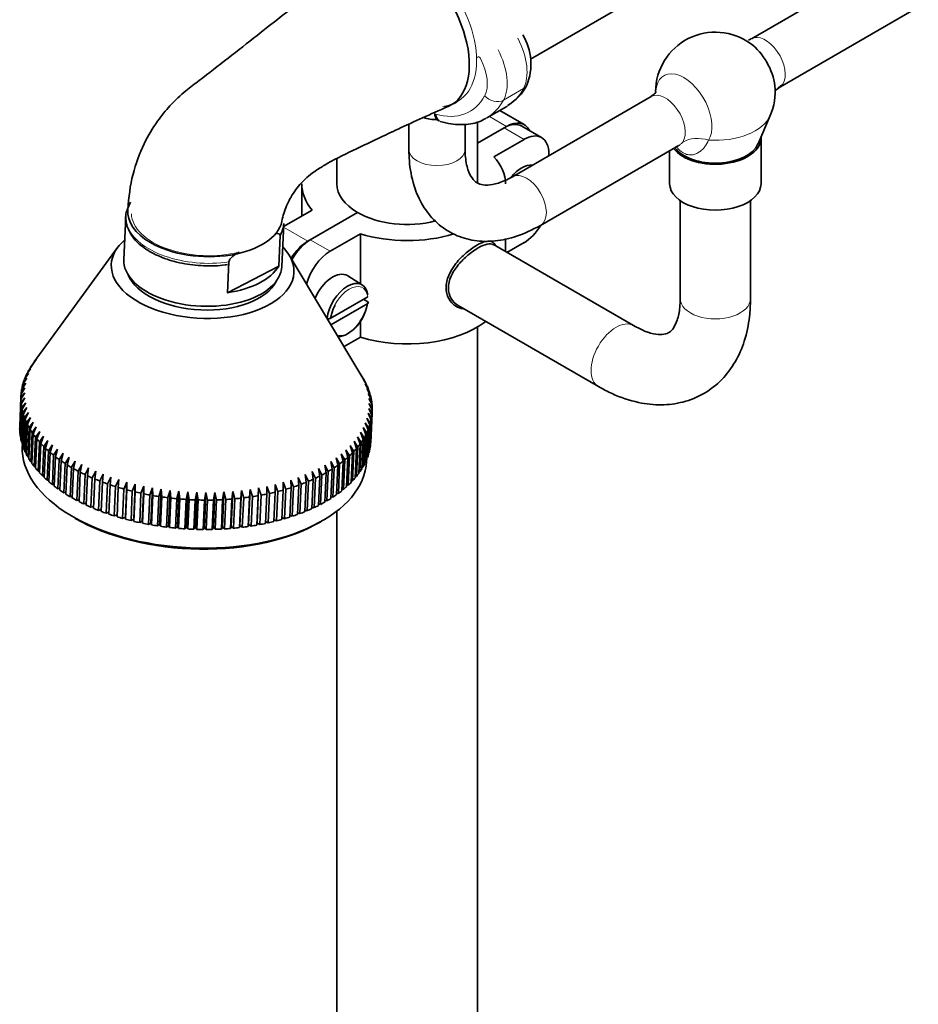
# Model space of a CAD drawing. Units: millimetres. Extents: x 0 to 2509, y 0 to 4306.
# Drawn here: x 1717 to 1844, y 934 to 1074 of the extents above; entities that cross this region are included whole.
import ezdxf

# ---------------------------------------------------------------- set-up
doc = ezdxf.new("R2010")
doc.units = ezdxf.units.MM
doc.layers.add('DV6_Défaut', color=7, linetype='Continuous')
doc.layers.add('Défaut', color=7, linetype='Continuous')

# ---------------------------------------------------------------- blocks, each defined once
blk = doc.blocks.new('SE5')
at = {"layer": 'DV6_Défaut', "color": 7, "linetype": 'Continuous', "lineweight": 35}
for p, q in [((1789.26, 1068.48), (1842.02, 1098.94)), ((1840.45, 1082.8), (1820.7, 1071.39)), ((1824.86, 1064.56), (1844.45, 1075.87)), ((1806.47, 1063.18), (1786.71, 1051.77)), ((1783.08, 1060.13), (1785.91, 1061.76)), ((1776.02, 1059.86), (1776.35, 1059.67)), ((1788.38, 1059.17), (1784.9, 1061.18)), ((1821.65, 1056.42), (1823.39, 1060.45)), ((1771.98, 1059.24), (1771.98, 1055.65)), ((1779.98, 1055.65), (1779.98, 1059.25)), ((1781.74, 1050.87), (1781.74, 1059.63)), ((1781.74, 1056.53), (1785.88, 1058.92)), ((1781.74, 1056.53), (1785.53, 1058.72)), ((1790.86, 1057.33), (1788.03, 1058.96)), ((1788.36, 1057.08), (1784.06, 1054.6)), ((1822.08, 1050.76), (1822.08, 1057.29)), ((1790.71, 1044.84), (1810.29, 1056.14)), ((1761.74, 1054.32), (1761.74, 1050.76)), ((1791.89, 1055.04), (1791.89, 1054.76)), ((1809.08, 1055.45), (1809.08, 1050.76)), ((1756.74, 1050.76), (1756.74, 1046.18)), ((1810.58, 1048.36), (1810.58, 1034.43)), ((1820.58, 1034.43), (1820.58, 1048.36)), ((1731.7, 1046.1), (1731.43, 1040)), ((1758.21, 1047.02), (1754.16, 1044.69)), ((1757.6, 1042.59), (1764.67, 1046.67)), ((1757.95, 1042.8), (1764.67, 1046.67)), ((1753.91, 1039), (1754.18, 1045.11)), ((1753.65, 1043.4), (1753.46, 1039.04)), ((1765.08, 1043.65), (1760.78, 1041.16)), ((1765.08, 1043.65), (1765.08, 1036.54)), ((1730.53, 1041.68), (1718.69, 1025.42)), ((1803.94, 1030.59), (1784, 1042.11)), ((1785.74, 1041.1), (1785.74, 1042.96)), ((1788.36, 1042.39), (1785.93, 1040.99)), ((1765.45, 1023.13), (1754.95, 1040.6)), ((1746.37, 1039.64), (1746.18, 1035.27)), ((1746.18, 1035.27), (1753.46, 1039.04)), ((1765.37, 1036.36), (1763.31, 1037.67)), ((1766.13, 1034.7), (1760.8, 1031.62)), ((1766.13, 1033.72), (1760.9, 1030.7)), ((1765.54, 1034.36), (1766.14, 1033.99)), ((1779, 1033.44), (1798.94, 1021.93)), ((1760.57, 1031.57), (1760.43, 1031.49)), ((1765.08, 1031.23), (1765.08, 1028.95)), ((1781.74, 744.95), (1781.74, 1030.4)), ((1765.08, 1028.95), (1762.76, 1027.61)), ((1717.95, 1024.32), (1718.53, 1025.14)), ((1718.53, 1025.14), (1718.09, 1024.54)), ((1718.38, 1024.98), (1718.96, 1025.78)), ((1718.96, 1025.78), (1718.53, 1025.2)), ((1718.53, 1025.2), (1718.53, 1025.2)), ((1717.3, 1022.96), (1717.87, 1023.8)), ((1717.87, 1023.8), (1717.39, 1023.19)), ((1717.59, 1023.64), (1718.17, 1024.47)), ((1717.71, 1023.87), (1717.7, 1023.8)), ((1718.17, 1024.47), (1717.71, 1023.87)), ((1718.09, 1024.54), (1718.09, 1024.51)), ((1765.1, 1023.71), (1765.61, 1022.86)), ((1765.47, 1023.09), (1765.1, 1023.71)), ((1716.91, 1021.55), (1717.47, 1022.43)), ((1717.47, 1022.43), (1716.96, 1021.79)), ((1717.07, 1022.26), (1717.63, 1023.12)), ((1717.14, 1022.49), (1717.13, 1022.35)), ((1717.63, 1023.12), (1717.14, 1022.49)), ((1717.39, 1023.19), (1717.39, 1023.08)), ((1765.46, 1023.03), (1765.97, 1022.16)), ((1765.85, 1022.4), (1765.46, 1023.03)), ((1765.47, 1023.09), (1765.47, 1023.09)), ((1765.76, 1022.33), (1766.26, 1021.46)), ((1766.17, 1021.69), (1765.76, 1022.33)), ((1765.85, 1022.36), (1765.85, 1022.4)), ((1717.34, 1021.03), (1716.8, 1020.37)), ((1716.8, 1020.13), (1717.34, 1021.03)), ((1716.82, 1020.84), (1717.37, 1021.73)), ((1716.85, 1021.08), (1716.84, 1020.86)), ((1717.37, 1021.73), (1716.85, 1021.08)), ((1716.96, 1021.79), (1716.95, 1021.61)), ((1766, 1021.64), (1766.49, 1020.74)), ((1766.42, 1020.98), (1766, 1021.64)), ((1766.17, 1021.62), (1766.17, 1021.69)), ((1766.17, 1020.94), (1766.65, 1020.03)), ((1766.6, 1020.27), (1766.17, 1020.94)), ((1766.42, 1020.88), (1766.42, 1020.98)), ((1716.81, 1020.59), (1716.62, 1016.4)), ((1716.8, 1020.37), (1716.62, 1016.18)), ((1716.62, 1015.94), (1716.8, 1020.13)), ((1716.83, 1019.65), (1716.64, 1015.47)), ((1716.66, 1015.23), (1716.85, 1019.41)), ((1717.37, 1020.33), (1716.83, 1019.65)), ((1716.85, 1019.41), (1717.37, 1020.33)), ((1717.47, 1019.63), (1716.92, 1018.93)), ((1716.96, 1018.69), (1717.47, 1019.63)), ((1766.27, 1020.24), (1766.74, 1019.31)), ((1766.72, 1019.55), (1766.27, 1020.24)), ((1766.3, 1019.53), (1766.77, 1018.6)), ((1766.77, 1018.84), (1766.3, 1019.53)), ((1766.6, 1020.13), (1766.6, 1020.27)), ((1766.71, 1019.37), (1766.72, 1019.55)), ((1716.92, 1018.93), (1716.73, 1014.75)), ((1716.78, 1014.51), (1716.96, 1018.69)), ((1717.08, 1018.22), (1716.89, 1014.03)), ((1716.96, 1013.8), (1717.15, 1017.98)), ((1717.64, 1018.93), (1717.08, 1018.22)), ((1717.15, 1017.98), (1717.64, 1018.93)), ((1717.87, 1018.23), (1717.31, 1017.51)), ((1717.4, 1017.27), (1717.87, 1018.23)), ((1766.17, 1018.14), (1766.61, 1017.17)), ((1766.65, 1017.41), (1766.17, 1018.14)), ((1766.27, 1018.83), (1766.72, 1017.88)), ((1766.74, 1018.12), (1766.27, 1018.83)), ((1766.72, 1017.88), (1766.54, 1013.7)), ((1766.56, 1013.94), (1766.74, 1018.12)), ((1766.57, 1014.19), (1766.76, 1018.38)), ((1766.76, 1018.62), (1766.77, 1018.84)), ((1717.31, 1017.51), (1717.12, 1013.32)), ((1717.21, 1013.09), (1717.4, 1017.27)), ((1717.6, 1016.8), (1717.42, 1012.62)), ((1717.53, 1012.38), (1717.71, 1016.57)), ((1718.17, 1017.54), (1717.6, 1016.8)), ((1717.71, 1016.57), (1718.17, 1017.54)), ((1718.54, 1016.86), (1717.96, 1016.1)), ((1718.1, 1015.87), (1718.54, 1016.86)), ((1765.77, 1016.76), (1766.18, 1015.78)), ((1766.27, 1016.01), (1765.77, 1016.76)), ((1766, 1017.45), (1766.43, 1016.47)), ((1766.49, 1016.7), (1766, 1017.45)), ((1766.43, 1016.47), (1766.24, 1012.29)), ((1766.31, 1012.52), (1766.49, 1016.7)), ((1766.61, 1017.17), (1766.42, 1012.99)), ((1766.47, 1013.23), (1766.65, 1017.41)), ((1716.62, 1016.18), (1716.63, 1016.18)), ((1716.64, 1015.47), (1716.67, 1015.46)), ((1717.96, 1016.1), (1717.78, 1011.92)), ((1717.91, 1011.69), (1718.1, 1015.87)), ((1718.39, 1015.41), (1718.2, 1011.23)), ((1718.36, 1011), (1718.55, 1015.18)), ((1718.97, 1016.18), (1718.39, 1015.41)), ((1718.55, 1015.18), (1718.97, 1016.18)), ((1719.46, 1015.52), (1718.88, 1014.73)), ((1719.06, 1014.51), (1719.46, 1015.52)), ((1765.11, 1015.43), (1765.48, 1014.42)), ((1765.62, 1014.64), (1765.11, 1015.43)), ((1765.47, 1016.09), (1765.86, 1015.09)), ((1765.98, 1015.32), (1765.47, 1016.09)), ((1765.86, 1015.09), (1765.68, 1010.91)), ((1765.79, 1011.13), (1765.98, 1015.32)), ((1766.18, 1015.78), (1765.99, 1011.59)), ((1766.08, 1011.82), (1766.27, 1016.01)), ((1716.73, 1014.75), (1716.79, 1014.74)), ((1716.89, 1014.03), (1716.97, 1014.02)), ((1717, 1013.66), (1716.99, 1013.45)), ((1718.88, 1014.73), (1718.69, 1010.55)), ((1718.87, 1010.33), (1719.06, 1014.51)), ((1719.43, 1014.07), (1719.25, 1009.88)), ((1720.01, 1014.87), (1719.43, 1014.07)), ((1719.45, 1009.66), (1719.63, 1013.85)), ((1719.63, 1013.85), (1720.01, 1014.87)), ((1720.62, 1014.24), (1720.05, 1013.42)), ((1720.27, 1013.2), (1720.62, 1014.24)), ((1764.19, 1014.15), (1764.52, 1013.12)), ((1764.7, 1013.33), (1764.19, 1014.15)), ((1764.68, 1014.78), (1765.03, 1013.76)), ((1765.19, 1013.98), (1764.68, 1014.78)), ((1765.03, 1013.76), (1764.85, 1009.58)), ((1765.01, 1009.79), (1765.19, 1013.98)), ((1765.48, 1014.42), (1765.3, 1010.23)), ((1765.43, 1010.46), (1765.62, 1014.64)), ((1766.55, 1013.93), (1766.56, 1013.94)), ((1717.12, 1013.32), (1717.22, 1013.31)), ((1717.42, 1012.62), (1717.54, 1012.6)), ((1720.05, 1013.42), (1719.86, 1009.23)), ((1720.08, 1009.02), (1720.27, 1013.2)), ((1720.72, 1012.78), (1720.54, 1008.6)), ((1721.3, 1013.62), (1720.72, 1012.78)), ((1720.78, 1008.39), (1720.96, 1012.58)), ((1720.96, 1012.58), (1721.3, 1013.62)), ((1722.02, 1013.02), (1721.45, 1012.17)), ((1721.71, 1011.97), (1722.02, 1013.02)), ((1722.8, 1012.44), (1722.24, 1011.57)), ((1722.52, 1011.38), (1722.8, 1012.44)), ((1762.36, 1012.36), (1762.63, 1011.3)), ((1762.86, 1011.49), (1762.36, 1012.36)), ((1763.03, 1012.94), (1763.32, 1011.88)), ((1763.54, 1012.08), (1763.03, 1012.94)), ((1763.64, 1013.53), (1763.95, 1012.49)), ((1764.15, 1012.7), (1763.64, 1013.53)), ((1763.95, 1012.49), (1763.77, 1008.31)), ((1763.96, 1008.51), (1764.15, 1012.7)), ((1764.52, 1013.12), (1764.34, 1008.93)), ((1764.52, 1009.15), (1764.7, 1013.33)), ((1766.25, 1012.51), (1766.31, 1012.52)), ((1766.43, 1013.22), (1766.47, 1013.23)), ((1717.78, 1011.92), (1717.92, 1011.91)), ((1718.2, 1011.23), (1718.37, 1011.22)), ((1721.45, 1012.17), (1721.27, 1007.98)), ((1721.53, 1007.78), (1721.71, 1011.97)), ((1722.24, 1011.57), (1722.06, 1007.39)), ((1722.33, 1007.19), (1722.52, 1011.38)), ((1723.08, 1011), (1722.9, 1006.81)), ((1723.64, 1011.88), (1723.08, 1011)), ((1723.38, 1010.81), (1723.64, 1011.88)), ((1724.52, 1011.34), (1723.98, 1010.45)), ((1724.29, 1010.27), (1724.52, 1011.34)), ((1760.86, 1011.27), (1761.07, 1010.2)), ((1761.35, 1010.37), (1760.86, 1011.27)), ((1761.64, 1011.8), (1761.88, 1010.74)), ((1762.13, 1010.92), (1761.64, 1011.8)), ((1761.95, 1006.74), (1762.13, 1010.92)), ((1762.63, 1011.3), (1762.44, 1007.12)), ((1762.68, 1007.31), (1762.86, 1011.49)), ((1763.32, 1011.88), (1763.13, 1007.7)), ((1763.35, 1007.9), (1763.54, 1012.08)), ((1765.69, 1011.13), (1765.79, 1011.13)), ((1765.95, 1011.29), (1765.95, 1011.5)), ((1766, 1011.82), (1766.08, 1011.82)), ((1718.69, 1010.55), (1718.88, 1010.54)), ((1719.25, 1009.88), (1719.46, 1009.88)), ((1723.19, 1006.63), (1723.38, 1010.81)), ((1723.98, 1010.45), (1723.79, 1006.26)), ((1724.1, 1006.08), (1724.29, 1010.27)), ((1724.92, 1009.92), (1724.73, 1005.74)), ((1725.45, 1010.83), (1724.92, 1009.92)), ((1725.06, 1005.57), (1725.24, 1009.75)), ((1725.24, 1009.75), (1725.45, 1010.83)), ((1726.42, 1010.35), (1725.91, 1009.42)), ((1726.25, 1009.26), (1726.42, 1010.35)), ((1727.44, 1009.89), (1726.94, 1008.95)), ((1727.29, 1008.8), (1727.44, 1009.89)), ((1728.5, 1009.46), (1728.01, 1008.51)), ((1728.38, 1008.36), (1728.5, 1009.46)), ((1758.21, 1009.83), (1758.35, 1008.74)), ((1758.68, 1008.89), (1758.21, 1009.83)), ((1759.14, 1010.28), (1759.31, 1009.2)), ((1759.62, 1009.36), (1759.14, 1010.28)), ((1760.03, 1010.76), (1760.21, 1009.68)), ((1760.51, 1009.85), (1760.03, 1010.76)), ((1760.21, 1009.68), (1760.03, 1005.5)), ((1760.32, 1005.67), (1760.51, 1009.85)), ((1761.07, 1010.2), (1760.89, 1006.01)), ((1761.16, 1006.19), (1761.35, 1010.37)), ((1761.88, 1010.74), (1761.69, 1006.55)), ((1764.86, 1009.8), (1765.01, 1009.79)), ((1765.31, 1010.45), (1765.43, 1010.46)), ((1719.86, 1009.23), (1720.09, 1009.24)), ((1720.54, 1008.6), (1720.79, 1008.61)), ((1725.91, 1009.42), (1725.72, 1005.24)), ((1726.06, 1005.08), (1726.25, 1009.26)), ((1726.94, 1008.95), (1726.75, 1004.77)), ((1727.11, 1004.61), (1727.29, 1008.8)), ((1728.01, 1008.51), (1727.82, 1004.32)), ((1728.19, 1004.18), (1728.38, 1008.36)), ((1729.12, 1008.09), (1728.93, 1003.91)), ((1729.59, 1009.06), (1729.12, 1008.09)), ((1729.5, 1007.96), (1729.59, 1009.06)), ((1730.72, 1008.69), (1730.26, 1007.71)), ((1730.65, 1007.59), (1730.72, 1008.69)), ((1731.88, 1008.35), (1731.44, 1007.36)), ((1731.88, 1008.35), (1731.66, 1003.37)), ((1731.84, 1007.25), (1731.88, 1008.35)), ((1733.06, 1008.05), (1732.64, 1007.04)), ((1733.06, 1008.05), (1732.84, 1003.06)), ((1733.05, 1006.95), (1733.06, 1008.05)), ((1754.08, 1008.31), (1754.1, 1007.21)), ((1754.48, 1007.32), (1754.08, 1008.31)), ((1755.17, 1008.64), (1755.22, 1007.54)), ((1755.59, 1007.66), (1755.17, 1008.64)), ((1756.22, 1009.01), (1756.31, 1007.91)), ((1756.66, 1008.04), (1756.22, 1009.01)), ((1757.35, 1008.31), (1757.16, 1004.12)), ((1757.24, 1009.4), (1757.35, 1008.31)), ((1757.69, 1008.45), (1757.24, 1009.4)), ((1757.5, 1004.26), (1757.69, 1008.45)), ((1758.35, 1008.74), (1758.17, 1004.55)), ((1758.49, 1004.7), (1758.68, 1008.89)), ((1759.31, 1009.2), (1759.12, 1005.01)), ((1759.43, 1005.17), (1759.62, 1009.36)), ((1763.78, 1008.53), (1763.96, 1008.51)), ((1764.35, 1009.15), (1764.52, 1009.15)), ((1721.27, 1007.98), (1721.54, 1008.01)), ((1722.06, 1007.39), (1722.34, 1007.42)), ((1722.9, 1006.81), (1723.2, 1006.86)), ((1729.31, 1003.78), (1729.5, 1007.96)), ((1730.26, 1007.71), (1730.08, 1003.53)), ((1730.47, 1003.41), (1730.65, 1007.59)), ((1731.44, 1007.36), (1731.25, 1003.18)), ((1731.65, 1003.07), (1731.84, 1007.25)), ((1732.64, 1007.04), (1732.46, 1002.86)), ((1732.87, 1002.76), (1733.05, 1006.95)), ((1733.87, 1006.76), (1733.69, 1002.58)), ((1734.27, 1007.78), (1733.87, 1006.76)), ((1734.27, 1007.78), (1734.05, 1002.79)), ((1734.1, 1002.49), (1734.29, 1006.68)), ((1734.29, 1006.68), (1734.27, 1007.78)), ((1735.5, 1007.54), (1735.12, 1006.51)), ((1735.5, 1007.54), (1735.28, 1002.55)), ((1735.55, 1006.44), (1735.5, 1007.54)), ((1736.75, 1007.34), (1736.39, 1006.3)), ((1736.75, 1007.34), (1736.52, 1002.35)), ((1736.82, 1006.24), (1736.75, 1007.34)), ((1738.01, 1007.17), (1737.68, 1006.13)), ((1738.01, 1007.17), (1737.79, 1002.18)), ((1738.11, 1006.08), (1738.01, 1007.17)), ((1739.28, 1007.04), (1738.97, 1005.99)), ((1739.28, 1007.04), (1739.06, 1002.05)), ((1739.41, 1005.95), (1739.28, 1007.04)), ((1740.55, 1006.95), (1740.28, 1005.89)), ((1740.55, 1006.95), (1740.33, 1001.96)), ((1740.71, 1005.86), (1740.55, 1006.95)), ((1741.84, 1006.89), (1741.58, 1005.82)), ((1741.84, 1006.89), (1741.62, 1001.9)), ((1742.02, 1005.81), (1741.84, 1006.89)), ((1743.12, 1006.87), (1742.89, 1005.79)), ((1743.12, 1006.87), (1742.9, 1001.88)), ((1743.33, 1005.79), (1743.12, 1006.87)), ((1744.4, 1006.88), (1744.17, 1001.9)), ((1744.4, 1006.88), (1744.19, 1005.8)), ((1744.63, 1005.81), (1744.4, 1006.88)), ((1745.67, 1006.94), (1745.45, 1001.95)), ((1745.67, 1006.94), (1745.49, 1005.85)), ((1745.92, 1005.87), (1745.67, 1006.94)), ((1746.93, 1007.02), (1746.71, 1002.04)), ((1746.93, 1007.02), (1746.78, 1005.93)), ((1747.21, 1005.97), (1746.93, 1007.02)), ((1748.17, 1007.15), (1747.95, 1002.16)), ((1748.17, 1007.15), (1748.06, 1006.06)), ((1748.48, 1006.11), (1748.17, 1007.15)), ((1749.4, 1007.31), (1749.18, 1002.33)), ((1749.4, 1007.31), (1749.31, 1006.22)), ((1749.73, 1006.28), (1749.4, 1007.31)), ((1750.61, 1007.51), (1750.39, 1002.52)), ((1750.61, 1007.51), (1750.55, 1006.41)), ((1750.96, 1006.48), (1750.61, 1007.51)), ((1751.79, 1007.74), (1751.76, 1006.64)), ((1752.16, 1006.73), (1751.79, 1007.74)), ((1751.98, 1002.54), (1752.16, 1006.73)), ((1752.95, 1006.91), (1752.76, 1002.72)), ((1752.95, 1008.01), (1752.95, 1006.91)), ((1753.34, 1007), (1752.95, 1008.01)), ((1753.15, 1002.82), (1753.34, 1007)), ((1754.1, 1007.21), (1753.92, 1003.02)), ((1754.29, 1003.13), (1754.48, 1007.32)), ((1755.22, 1007.54), (1755.04, 1003.36)), ((1755.4, 1003.48), (1755.59, 1007.66)), ((1756.31, 1007.91), (1756.12, 1003.73)), ((1756.47, 1003.86), (1756.66, 1008.04)), ((1761.7, 1006.77), (1761.95, 1006.74)), ((1762.45, 1007.34), (1762.68, 1007.31)), ((1763.14, 1007.92), (1763.35, 1007.9)), ((1723.79, 1006.26), (1724.11, 1006.32)), ((1724.73, 1005.74), (1725.07, 1005.81)), ((1725.72, 1005.24), (1726.07, 1005.33)), ((1735.12, 1006.51), (1734.94, 1002.33)), ((1735.36, 1002.26), (1735.55, 1006.44)), ((1736.39, 1006.3), (1736.21, 1002.12)), ((1736.64, 1002.06), (1736.82, 1006.24)), ((1737.68, 1006.13), (1737.49, 1001.94)), ((1737.92, 1001.89), (1738.11, 1006.08)), ((1738.97, 1005.99), (1738.79, 1001.8)), ((1739.22, 1001.77), (1739.41, 1005.95)), ((1740.28, 1005.89), (1740.09, 1001.7)), ((1740.53, 1001.68), (1740.71, 1005.86)), ((1741.58, 1005.82), (1741.4, 1001.64)), ((1741.83, 1001.62), (1742.02, 1005.81)), ((1742.89, 1005.79), (1742.71, 1001.61)), ((1743.14, 1001.61), (1743.33, 1005.79)), ((1744.19, 1005.8), (1744.01, 1001.62)), ((1744.44, 1001.63), (1744.63, 1005.81)), ((1745.49, 1005.85), (1745.31, 1001.67)), ((1745.74, 1001.69), (1745.92, 1005.87)), ((1746.78, 1005.93), (1746.6, 1001.75)), ((1747.02, 1001.79), (1747.21, 1005.97)), ((1748.06, 1006.06), (1747.87, 1001.87)), ((1748.29, 1001.92), (1748.48, 1006.11)), ((1749.31, 1006.22), (1749.13, 1002.03)), ((1749.54, 1002.09), (1749.73, 1006.28)), ((1750.55, 1006.41), (1750.36, 1002.23)), ((1750.77, 1002.3), (1750.96, 1006.48)), ((1751.76, 1006.64), (1751.58, 1002.46)), ((1759.13, 1005.24), (1759.43, 1005.17)), ((1760.04, 1005.73), (1760.32, 1005.67)), ((1760.9, 1006.24), (1761.16, 1006.19)), ((1726.75, 1004.77), (1727.12, 1004.87)), ((1727.82, 1004.32), (1728.2, 1004.45)), ((1728.93, 1003.91), (1729.32, 1004.05)), ((1756.13, 1003.98), (1756.47, 1003.86)), ((1757.17, 1004.37), (1757.5, 1004.26)), ((1758.18, 1004.79), (1758.49, 1004.7)), ((1761.74, 1004.23), (1761.74, 744.95)), ((1730.08, 1003.53), (1730.48, 1003.7)), ((1731.25, 1003.18), (1731.66, 1003.37)), ((1731.66, 1003.37), (1731.65, 1003.07)), ((1732.46, 1002.86), (1732.84, 1003.06)), ((1732.84, 1003.06), (1732.87, 1002.76)), ((1733.69, 1002.58), (1734.05, 1002.79)), ((1734.05, 1002.79), (1734.1, 1002.49)), ((1734.94, 1002.33), (1735.28, 1002.55)), ((1735.28, 1002.55), (1735.36, 1002.26)), ((1750.36, 1002.23), (1750.39, 1002.52)), ((1750.39, 1002.52), (1750.77, 1002.3)), ((1751.59, 1002.75), (1751.98, 1002.54)), ((1752.77, 1003), (1753.15, 1002.82)), ((1753.93, 1003.29), (1754.29, 1003.13)), ((1755.05, 1003.62), (1755.4, 1003.48)), ((1736.21, 1002.12), (1736.52, 1002.35)), ((1736.52, 1002.35), (1736.64, 1002.06)), ((1737.49, 1001.94), (1737.79, 1002.18)), ((1737.79, 1002.18), (1737.92, 1001.89)), ((1738.79, 1001.8), (1739.06, 1002.05)), ((1739.06, 1002.05), (1739.22, 1001.77)), ((1740.09, 1001.7), (1740.33, 1001.96)), ((1740.33, 1001.96), (1740.53, 1001.68)), ((1741.4, 1001.64), (1741.62, 1001.9)), ((1741.62, 1001.9), (1741.83, 1001.62)), ((1742.71, 1001.61), (1742.9, 1001.88)), ((1742.9, 1001.88), (1743.14, 1001.61)), ((1744.01, 1001.62), (1744.17, 1001.9)), ((1744.17, 1001.9), (1744.44, 1001.63)), ((1745.31, 1001.67), (1745.45, 1001.95)), ((1745.45, 1001.95), (1745.74, 1001.69)), ((1746.6, 1001.75), (1746.71, 1002.04)), ((1746.71, 1002.04), (1747.02, 1001.79)), ((1747.87, 1001.87), (1747.95, 1002.16)), ((1747.95, 1002.16), (1748.29, 1001.92)), ((1749.13, 1002.03), (1749.18, 1002.33)), ((1749.18, 1002.33), (1749.54, 1002.09))]:
    blk.add_line(p, q, dxfattribs=at)
at = {"layer": 'DV6_Défaut', "color": 7, "linetype": 'Continuous', "lineweight": 18}
for p, q in [((1785.45, 1062.66), (1788.28, 1064.3)), ((1775.61, 1060.77), (1775.81, 1060.65)), ((1785.88, 1058.92), (1783.43, 1060.34)), ((1788.36, 1057.08), (1785.53, 1058.72)), ((1754.15, 1044.58), (1757.6, 1042.59)), ((1757.95, 1042.8), (1760.78, 1041.16))]:
    blk.add_line(p, q, dxfattribs=at)
at = {"layer": 'DV6_Défaut', "color": 7, "linetype": 'Continuous', "lineweight": 35}
for centre, radius, start, end in [((1781.44, 1067.79), 7.91, 337.7091, 31.4845), ((1815.58, 1063.82), 8.5, 54.0948, 179.7056), ((1782.94, 1067.63), 6.48, 298.5693, 333.9953), ((1815.58, 1063.82), 8.5, 336.678, 5.9052), ((1766.17, 1030.97), 5.33, 151.5674, 172.9485), ((1760.57, 1032.09), 0.521, 244.4968, 297.0385)]:
    blk.add_arc(centre, radius, start, end, dxfattribs=at)
at = {"layer": 'DV6_Défaut', "color": 7, "linetype": 'Continuous', "lineweight": 18}
for centre, major_axis, ratio, start_param, end_param in [((1772.77, 1073.4), (6.25, -10.83), 0.57735, 0.000935, 3.145458), ((1783.41, 1069.75), (3.81, -6.59), 0.57735, 0.345999, 1.495473), ((1822.7, 1067.93), (2, -3.46), 0.57735, 0.279178, 3.147981), ((1780.58, 1068.12), (3.81, -6.59), 0.57735, 0.345999, 1.495473), ((1781.96, 1068.46), (0.205, -0.355), 0.57735, 1.495473, 3.976079), ((1779.17, 1067.3), (2.81, -4.86), 0.57735, 0.345999, 1.495473), ((1811.1, 1061.23), (2.83, -4.91), 0.57735, 0.279178, 3.844571), ((1777.42, 1076.46), (-8.48, 14.69), 0.57735, 3.141593, 3.487592), ((1787, 1065.73), (-1.77, 0.94), 0.768109, 2.694388, 3.141382), ((1828.26, 1061.15), (4.16, -2.77), 0.784884, 2.769989, 3.144424), ((1773.18, 1074.01), (-7.48, 12.96), 0.57735, 2.607584, 3.487592), ((1784.17, 1064.1), (-1.77, 0.94), 0.768109, 1.123592, 2.694388), ((1774.59, 1074.83), (-8.48, 14.69), 0.57735, 3.130064, 3.487592), ((1808.47, 1059.71), (2, -3.46), 0.57735, 0.279178, 3.141593), ((1773.16, 1074.03), (-6.75, 11.69), 0.57735, -3.531815, -3.485311), ((1777.02, 1061.59), (1, 1.73), 0.57735, 2.356194, 3.141593), ((1815.58, 1061.58), (-8.04, 0), 0.57735, 1.449223, 2.897641), ((1814.03, 1052.93), (-4.16, 2.77), 0.784884, 5.070513, 5.911582), ((1775.98, 1055.65), (4, 0), 0.57735, 3.141593, 6.283185), ((1788.71, 1048.31), (-2, 3.46), 0.57735, 3.141769, 6.271093), ((1742.97, 1046.26), (10.46, -0.46), 0.546343, 3.18318, 5.221528), ((1742.94, 1045.61), (11.24, -0.5), 0.546343, 3.368099, 5.046749), ((1763.47, 1032.67), (-1.91, -3.3), 0.57735, 2.514079, 5.339903), ((1763.47, 1032.67), (1.91, 3.3), 0.57735, 3.240123, 5.339903), ((1815.58, 1034.43), (-5, 0), 0.57735, 0, 3.141593), ((1801.44, 1026.26), (-2.5, -4.33), 0.57735, 3.146428, 6.282703)]:
    blk.add_ellipse(centre, major_axis=major_axis, ratio=ratio, start_param=start_param, end_param=end_param, dxfattribs=at)
at = {"layer": 'DV6_Défaut', "color": 7, "linetype": 'Continuous', "lineweight": 35}
for centre, major_axis, ratio, start_param, end_param in [((1771.74, 1072.8), (-6.25, 10.83), 0.57735, 3.077523, 5.497787), ((1820.06, 1066.41), (2.83, -4.91), 0.57735, 0.911738, 2.229854), ((1775.98, 1062.19), (-4, 0), 0.57735, 1.068672, 1.578398), ((1785.53, 1054.63), (-2.5, -4.33), 0.57735, 3.141593, 3.926991), ((1785.88, 1054.84), (-2.5, -4.33), 0.57735, 2.76328, 3.926991), ((1788.36, 1053), (-2.5, -4.33), 0.57735, 2.356194, 3.926991), ((1815.58, 1057.29), (-6.5, 0), 0.57735, 0.416845, 3.175888), ((1815.58, 1057.29), (-6.25, 0), 0.57735, 0.40135, 2.897641), ((1771.74, 1050.76), (-14, 0), 0.57735, 3.141593, 3.637239), ((1788.01, 1049.53), (2.13, 3.68), 0.57735, 0.250073, 1.289654), ((1771.74, 1050.76), (15, 0), 0.57735, 3.141593, 3.587154), ((1771.74, 1050.76), (10, 0), 0.57735, 3.141593, 3.926991), ((1815.58, 1050.76), (-6.5, 0), 0.57735, 0, 3.141593), ((1742.94, 1045.61), (11.24, -0.5), 0.546343, 3.141593, 3.368099), ((1742.98, 1046.42), (10.99, -0.49), 0.546343, 3.113421, 3.951835), ((1771.74, 1050.76), (-10, 0), 0.57735, 0.785398, 1.985175), ((1742.98, 1046.42), (-10.99, 0.49), 0.546343, 0.810243, 3.05585), ((1742.94, 1045.61), (-11.24, 0.5), 0.546343, 2.856921, 3.141593), ((1788.36, 1046.47), (-2.5, -4.33), 0.57735, 0.785398, 1.535449), ((1771.74, 1050.76), (-14, 0), 0.57735, 1.07515, 2.062932), ((1742.64, 1038.73), (-12.99, 0.57), 0.546343, 0, 3.666472), ((1742.64, 1038.73), (-12.99, 0.57), 0.546343, 5.758306, 6.283185), ((1757.6, 1038.51), (2.5, 4.33), 0.57735, 0.785398, 1.523323), ((1757.95, 1038.71), (-2.5, -4.33), 0.57735, 3.926991, 4.758275), ((1760.78, 1037.08), (2.5, 4.33), 0.57735, 0.785398, 2.026919), ((1742.67, 1039.5), (-11.24, 0.5), 0.546343, 0, 3.141593), ((1742.75, 1041.24), (11.24, -0.5), 0.546343, 5.046749, 5.998514), ((1742.64, 1038.73), (-10.82, 0.48), 0.546343, 0.238957, 2.902635), ((1761.14, 1034.02), (2.13, 3.68), 0.57735, 0, 1.772191), ((1761.14, 1034.02), (2.13, 3.68), 0.57735, 6.25849, 6.283185), ((1763.24, 1032.8), (-2.07, -3.59), 0.57735, 2.501426, 5.352555), ((1763.24, 1032.8), (2.07, 3.59), 0.57735, 3.4556, 5.352555), ((1771.74, 1036.06), (-14, 0), 0.57735, 1.07515, 2.494415), ((1741.78, 1019.48), (-24.98, 1.1), 0.546343, -0.332928, -0.298062), ((1741.78, 1019.48), (-24.98, 1.1), 0.546343, -0.228208, -0.193342), ((1741.78, 1019.48), (-24.98, 1.1), 0.546343, -0.280568, -0.245702), ((1741.78, 1019.48), (-24.98, 1.1), 0.546343, -0.123488, -0.088622), ((1741.78, 1019.48), (-24.98, 1.1), 0.546343, -0.175848, -0.140982), ((1741.78, 1019.48), (24.98, -1.1), 0.546343, 0.295391, 0.330257), ((1741.78, 1019.48), (24.98, -1.1), 0.546343, 0.243031, 0.277897), ((1741.78, 1019.48), (24.98, -1.1), 0.546343, 3.122824, 3.15769), ((1741.78, 1019.48), (-24.98, 1.1), 0.546343, 6.212057, 6.246923), ((1741.78, 1019.48), (24.98, -1.1), 0.546343, 0.190671, 0.225537), ((1741.78, 1019.48), (24.98, -1.1), 0.546343, 0.138311, 0.173177), ((1741.78, 1019.48), (-24.98, 1.1), 0.546343, 0.033591, 0.068457), ((1741.78, 1019.48), (-24.98, 1.1), 0.546343, 0.085951, 0.120817), ((1741.78, 1019.48), (24.98, -1.1), 0.546343, 0.085951, 0.120817), ((1741.78, 1019.48), (24.98, -1.1), 0.546343, 0.033591, 0.068457), ((1741.78, 1019.48), (-24.98, 1.1), 0.546343, 0.138311, 0.173177), ((1741.78, 1019.48), (-24.98, 1.1), 0.546343, 0.190671, 0.225537), ((1741.78, 1019.48), (24.98, -1.1), 0.546343, 6.212057, 6.246923), ((1741.78, 1019.48), (-24.98, 1.1), 0.546343, 3.122824, 3.15769), ((1741.78, 1019.48), (-24.98, 1.1), 0.546343, 0.243031, 0.277897), ((1741.78, 1019.48), (-24.98, 1.1), 0.546343, 0.295391, 0.330257), ((1741.78, 1019.48), (24.98, -1.1), 0.546343, -0.175848, -0.140982), ((1741.78, 1019.48), (24.98, -1.1), 0.546343, -0.123488, -0.088622), ((1741.6, 1015.3), (-24.98, 1.1), 0.546343, 0.033591, 0.068457), ((1741.6, 1015.3), (-24.98, 1.1), 0.546343, 0.085951, 0.120817), ((1741.78, 1019.48), (-24.98, 1.1), 0.546343, 0.347751, 0.382616), ((1741.78, 1019.48), (-24.98, 1.1), 0.546343, 0.400111, 0.434976), ((1741.78, 1019.48), (24.98, -1.1), 0.546343, -0.280568, -0.245702), ((1741.78, 1019.48), (24.98, -1.1), 0.546343, -0.228208, -0.193342), ((1741.6, 1015.3), (-24.98, 1.1), 0.546343, 0.138311, 0.173177), ((1741.6, 1015.3), (-24.98, 1.1), 0.546343, 0.190671, 0.225537), ((1741.78, 1019.48), (-24.98, 1.1), 0.546343, 0.452471, 0.487336), ((1741.78, 1019.48), (-24.98, 1.1), 0.546343, 0.50483, 0.539696), ((1741.78, 1019.48), (24.98, -1.1), 0.546343, -0.385288, -0.350422), ((1741.78, 1019.48), (24.98, -1.1), 0.546343, -0.332928, -0.298062), ((1741.6, 1015.3), (24.98, -1.1), 0.546343, 6.212057, 6.246923), ((1741.6, 1015.3), (-24.98, 1.1), 0.546343, 3.122824, 3.15769), ((1741.47, 1012.37), (24.48, -1.08), 0.546343, 3.141593, 6.283185), ((1741.6, 1015.3), (-24.98, 1.1), 0.546343, 0.243031, 0.277897), ((1741.6, 1015.3), (-24.98, 1.1), 0.546343, 0.295391, 0.330257), ((1741.78, 1019.48), (-24.98, 1.1), 0.546343, 0.55719, 0.592056), ((1741.78, 1019.48), (-24.98, 1.1), 0.546343, 0.60955, 0.644416), ((1741.78, 1019.48), (24.98, -1.1), 0.546343, -0.490007, -0.455142), ((1741.78, 1019.48), (24.98, -1.1), 0.546343, -0.437647, -0.402782), ((1741.6, 1015.3), (24.98, -1.1), 0.546343, -0.175848, -0.140982), ((1741.6, 1015.3), (24.98, -1.1), 0.546343, -0.123488, -0.088622), ((1741.6, 1015.3), (-24.98, 1.1), 0.546343, 0.347751, 0.382616), ((1741.6, 1015.3), (-24.98, 1.1), 0.546343, 0.400111, 0.434976), ((1741.78, 1019.48), (-24.98, 1.1), 0.546343, 0.66191, 0.696776), ((1741.78, 1019.48), (-24.98, 1.1), 0.546343, 0.71427, 0.749136), ((1741.78, 1019.48), (24.98, -1.1), 0.546343, -0.594727, -0.559861), ((1741.78, 1019.48), (24.98, -1.1), 0.546343, -0.542367, -0.507501), ((1741.6, 1015.3), (24.98, -1.1), 0.546343, -0.280568, -0.245702), ((1741.6, 1015.3), (24.98, -1.1), 0.546343, -0.228208, -0.193342), ((1741.6, 1015.3), (-24.98, 1.1), 0.546343, 0.452471, 0.487336), ((1741.6, 1015.3), (-24.98, 1.1), 0.546343, 0.50483, 0.539696), ((1741.78, 1019.48), (-24.98, 1.1), 0.546343, 0.76663, 0.801495), ((1741.78, 1019.48), (-24.98, 1.1), 0.546343, 0.81899, 0.853855), ((1741.78, 1019.48), (-24.98, 1.1), 0.546343, 0.87135, 0.906215), ((1741.78, 1019.48), (24.98, -1.1), 0.546343, -0.751807, -0.716941), ((1741.78, 1019.48), (24.98, -1.1), 0.546343, -0.699447, -0.664581), ((1741.78, 1019.48), (24.98, -1.1), 0.546343, -0.647087, -0.612221), ((1741.6, 1015.3), (24.98, -1.1), 0.546343, -0.385288, -0.350422), ((1741.6, 1015.3), (24.98, -1.1), 0.546343, -0.332928, -0.298062), ((1741.6, 1015.3), (-24.98, 1.1), 0.546343, 0.55719, 0.592056), ((1741.6, 1015.3), (-24.98, 1.1), 0.546343, 0.60955, 0.644416), ((1741.78, 1019.48), (-24.98, 1.1), 0.546343, 0.923709, 0.958575), ((1741.78, 1019.48), (-24.98, 1.1), 0.546343, 0.976069, 1.010935), ((1741.78, 1019.48), (-24.98, 1.1), 0.546343, 1.028429, 1.063295), ((1741.78, 1019.48), (24.98, -1.1), 0.546343, -0.908886, -0.874021), ((1741.78, 1019.48), (24.98, -1.1), 0.546343, -0.856526, -0.821661), ((1741.78, 1019.48), (24.98, -1.1), 0.546343, -0.804167, -0.769301), ((1741.6, 1015.3), (24.98, -1.1), 0.546343, -0.490007, -0.455142), ((1741.6, 1015.3), (24.98, -1.1), 0.546343, -0.437647, -0.402782), ((1741.6, 1015.3), (-24.98, 1.1), 0.546343, 0.66191, 0.696776), ((1741.6, 1015.3), (-24.98, 1.1), 0.546343, 0.71427, 0.749136), ((1741.78, 1019.48), (-24.98, 1.1), 0.546343, 1.080789, 1.115655), ((1741.78, 1019.48), (-24.98, 1.1), 0.546343, 1.133149, 1.168015), ((1741.78, 1019.48), (-24.98, 1.1), 0.546343, 1.185509, 1.220374), ((1741.78, 1019.48), (-24.98, 1.1), 0.546343, 1.237869, 1.272734), ((1741.78, 1019.48), (-24.98, 1.1), 0.546343, 1.290229, 1.325094), ((1741.78, 1019.48), (24.98, -1.1), 0.546343, -1.118326, -1.08346), ((1741.78, 1019.48), (24.98, -1.1), 0.546343, -1.065966, -1.0311), ((1741.78, 1019.48), (24.98, -1.1), 0.546343, -1.013606, -0.97874), ((1741.78, 1019.48), (24.98, -1.1), 0.546343, -0.961246, -0.92638), ((1741.6, 1015.3), (24.98, -1.1), 0.546343, -0.594727, -0.559861), ((1741.6, 1015.3), (24.98, -1.1), 0.546343, -0.542367, -0.507501), ((1741.6, 1015.3), (-24.98, 1.1), 0.546343, 0.76663, 0.801495), ((1741.6, 1015.3), (-24.98, 1.1), 0.546343, 0.81899, 0.853855), ((1741.6, 1015.3), (-24.98, 1.1), 0.546343, 0.87135, 0.906215), ((1741.78, 1019.48), (-24.98, 1.1), 0.546343, 1.342588, 1.377454), ((1741.78, 1019.48), (-24.98, 1.1), 0.546343, 1.394948, 1.429814), ((1741.78, 1019.48), (-24.98, 1.1), 0.546343, 1.447308, 1.482174), ((1741.78, 1019.48), (-24.98, 1.1), 0.546343, 1.499668, 1.534534), ((1741.78, 1019.48), (24.98, -1.1), 0.546343, 4.693621, 4.728486), ((1741.78, 1019.48), (24.98, -1.1), 0.546343, 4.74598, 4.780846), ((1741.78, 1019.48), (24.98, -1.1), 0.546343, -1.484845, -1.449979), ((1741.78, 1019.48), (24.98, -1.1), 0.546343, -1.432485, -1.397619), ((1741.78, 1019.48), (24.98, -1.1), 0.546343, -1.380125, -1.34526), ((1741.78, 1019.48), (24.98, -1.1), 0.546343, -1.327765, -1.2929), ((1741.78, 1019.48), (24.98, -1.1), 0.546343, -1.275405, -1.24054), ((1741.78, 1019.48), (24.98, -1.1), 0.546343, -1.223046, -1.18818), ((1741.78, 1019.48), (24.98, -1.1), 0.546343, -1.170686, -1.13582), ((1741.6, 1015.3), (24.98, -1.1), 0.546343, -0.751807, -0.716941), ((1741.6, 1015.3), (24.98, -1.1), 0.546343, -0.699447, -0.664581), ((1741.6, 1015.3), (24.98, -1.1), 0.546343, -0.647087, -0.612221), ((1741.6, 1015.3), (-24.98, 1.1), 0.546343, 0.923709, 0.958575), ((1741.6, 1015.3), (-24.98, 1.1), 0.546343, 0.976069, 1.010935), ((1741.6, 1015.3), (-24.98, 1.1), 0.546343, 1.028429, 1.063295), ((1741.6, 1015.3), (24.98, -1.1), 0.546343, -0.908886, -0.874021), ((1741.6, 1015.3), (24.98, -1.1), 0.546343, -0.856526, -0.821661), ((1741.6, 1015.3), (24.98, -1.1), 0.546343, -0.804167, -0.769301), ((1741.45, 1011.95), (-23.98, 1.06), 0.546343, 0.810243, 2.443017), ((1741.6, 1015.3), (-24.98, 1.1), 0.546343, 1.080789, 1.115655), ((1741.6, 1015.3), (-24.98, 1.1), 0.546343, 1.133149, 1.168015), ((1741.6, 1015.3), (-24.98, 1.1), 0.546343, 1.185509, 1.220374), ((1741.6, 1015.3), (-24.98, 1.1), 0.546343, 1.237869, 1.272734), ((1741.6, 1015.3), (-24.98, 1.1), 0.546343, 1.290229, 1.325094), ((1741.6, 1015.3), (24.98, -1.1), 0.546343, -1.170686, -1.13582), ((1741.6, 1015.3), (24.98, -1.1), 0.546343, -1.118326, -1.08346), ((1741.6, 1015.3), (24.98, -1.1), 0.546343, -1.065966, -1.0311), ((1741.6, 1015.3), (24.98, -1.1), 0.546343, -1.013606, -0.97874), ((1741.6, 1015.3), (24.98, -1.1), 0.546343, -0.961246, -0.92638), ((1741.6, 1015.3), (-24.98, 1.1), 0.546343, 1.342588, 1.377454), ((1741.6, 1015.3), (-24.98, 1.1), 0.546343, 1.394948, 1.429814), ((1741.6, 1015.3), (-24.98, 1.1), 0.546343, 1.447308, 1.482174), ((1741.6, 1015.3), (-24.98, 1.1), 0.546343, 1.499668, 1.534534), ((1741.6, 1015.3), (24.98, -1.1), 0.546343, 4.693621, 4.728486), ((1741.6, 1015.3), (24.98, -1.1), 0.546343, 4.74598, 4.780846), ((1741.6, 1015.3), (24.98, -1.1), 0.546343, -1.484845, -1.449979), ((1741.6, 1015.3), (24.98, -1.1), 0.546343, -1.432485, -1.397619), ((1741.6, 1015.3), (24.98, -1.1), 0.546343, -1.380125, -1.34526), ((1741.6, 1015.3), (24.98, -1.1), 0.546343, -1.327765, -1.2929), ((1741.6, 1015.3), (24.98, -1.1), 0.546343, -1.275405, -1.24054), ((1741.6, 1015.3), (24.98, -1.1), 0.546343, -1.223046, -1.18818)]:
    blk.add_ellipse(centre, major_axis=major_axis, ratio=ratio, start_param=start_param, end_param=end_param, dxfattribs=at)
for points, knots in [([(1764.99, 1083.29), (1759.63, 1079.09), (1752.6, 1073.62), (1744.27, 1067.04), (1740.06, 1063.88), (1738.08, 1062.04), (1736.03, 1059.52), (1734.09, 1056.27), (1732.45, 1051.78), (1732.15, 1048.9), (1732, 1047.08)], [0, 0, 0, 0, 0.375101, 0.587608, 0.635941, 0.698319, 0.751471, 0.819318, 0.902011, 1, 1, 1, 1]), ([(1820.67, 1071.42), (1820.6, 1071.37), (1820.5, 1071.28), (1820.37, 1071.23), (1820.31, 1071.21)], [0, 0, 0, 0, 0.524977, 1, 1, 1, 1]), ([(1824.11, 1063.94), (1824.11, 1063.94), (1824.11, 1063.94), (1824.35, 1064.22), (1824.66, 1064.42), (1824.87, 1064.55)], [0, 0, 0, 0, 0.19043, 0.564951, 1, 1, 1, 1]), ([(1807.16, 1063.88), (1807.16, 1063.88), (1807.15, 1063.87), (1807.04, 1063.59), (1806.67, 1063.36), (1806.44, 1063.2)], [0, 0, 0, 0, 0.045085, 0.511241, 1, 1, 1, 1]), ([(1753.9, 1045.44), (1754.09, 1046.21), (1754.38, 1047.33), (1755.26, 1049.02), (1756.08, 1050.19), (1756.86, 1051.09), (1757.81, 1051.99), (1759, 1052.81), (1761.27, 1054.21), (1765.15, 1056.01), (1771.06, 1058.88), (1774.99, 1060.62), (1777.58, 1061.77)], [0, 0, 0, 0, 0.074062, 0.122708, 0.15502, 0.185672, 0.215652, 0.260339, 0.315656, 0.477465, 0.709518, 1, 1, 1, 1]), ([(1777.05, 1061.73), (1777.74, 1061.89), (1778.45, 1062.13), (1778.98, 1062.56), (1779.02, 1062.6)], [0, 0, 0, 0, 0.933414, 1, 1, 1, 1]), ([(1775.81, 1060.65), (1775.83, 1060.43), (1775.9, 1060.22), (1776.08, 1059.88), (1776.2, 1059.75), (1776.35, 1059.67), (1776.35, 1059.67), (1776.35, 1059.67)], [0, 0, 0, 0, 0.498625, 0.498625, 0.997249, 0.997249, 1, 1, 1, 1]), ([(1776.43, 1059.62), (1777, 1059.47), (1778.28, 1059.14), (1780.45, 1059.15), (1782.2, 1059.54), (1782.85, 1060.04), (1782.93, 1060.1)], [0, 0, 0, 0, 0.225763, 0.5975, 0.956147, 1, 1, 1, 1]), ([(1771.98, 1055.65), (1772, 1054.9), (1772.07, 1053.07), (1772.7, 1050.13), (1774.05, 1047.31), (1775.97, 1045.04), (1778.43, 1043.41), (1781.29, 1042.57), (1784.27, 1042.52), (1787.5, 1043.22), (1789.48, 1044.2), (1790.71, 1044.84)], [0, 0, 0, 0, 0.069554, 0.199696, 0.31216, 0.419702, 0.534897, 0.645853, 0.756245, 0.870626, 1, 1, 1, 1]), ([(1786.71, 1051.77), (1786.31, 1051.55), (1785.34, 1051.03), (1783.76, 1050.56), (1782.45, 1050.56), (1781.66, 1050.85), (1781.01, 1051.4), (1780.34, 1052.68), (1780.01, 1054.29), (1779.99, 1055.34), (1779.98, 1055.65)], [0, 0, 0, 0, 0.073077, 0.211868, 0.351455, 0.499538, 0.665983, 0.802426, 0.949126, 1, 1, 1, 1]), ([(1810.28, 1056.13), (1810.31, 1056.15), (1810.43, 1056.24), (1810.36, 1056.2), (1810.33, 1056.18), (1810.33, 1056.18)], [0, 0, 0, 0, 0.184841, 0.993756, 1, 1, 1, 1]), ([(1732.39, 1048.13), (1732.08, 1047.54), (1731.61, 1046.53), (1731.62, 1045.13), (1731.96, 1044.55), (1731.99, 1044.51)], [0, 0, 0, 0, 0.466248, 0.96214, 1, 1, 1, 1]), ([(1731.99, 1044.51), (1732.25, 1043.93), (1732.77, 1042.88), (1734.5, 1041.4), (1736.83, 1040.21), (1739.69, 1039.38), (1742.74, 1039.04), (1745.05, 1039.07), (1746.07, 1039.27), (1746.2, 1039.3)], [0, 0, 0, 0, 0.144086, 0.305796, 0.473521, 0.64211, 0.810234, 0.978286, 1, 1, 1, 1]), ([(1752.92, 1043.6), (1752.96, 1043.62), (1753.01, 1043.63), (1753.19, 1043.67), (1753.32, 1043.69), (1753.49, 1043.65), (1753.54, 1043.63), (1753.63, 1043.55), (1753.65, 1043.49), (1753.65, 1043.4)], [0, 0, 0, 0, 0.142881, 0.142881, 0.571441, 0.571441, 0.78572, 0.78572, 1, 1, 1, 1]), ([(1779.69, 1032.98), (1779.33, 1033.04), (1778.99, 1033.16), (1777.83, 1033.86), (1777.27, 1034.85), (1777.27, 1037.11), (1777.83, 1038.35), (1779.11, 1039.97), (1779.61, 1040.48), (1780.62, 1041.36), (1781.15, 1041.74), (1782.13, 1042.3), (1782.58, 1042.49), (1783.34, 1042.64), (1783.66, 1042.6), (1784.07, 1042.34), (1784.2, 1042.18), (1784.3, 1041.98)], [0, 0, 0, 0, 0.076913, 0.076913, 0.289848, 0.289848, 0.502783, 0.502783, 0.60925, 0.60925, 0.715718, 0.715718, 0.822185, 0.822185, 0.928653, 0.928653, 1, 1, 1, 1]), ([(1784, 1042.1), (1784, 1042.1), (1784, 1042.1), (1783.54, 1042.37), (1782.78, 1042.19), (1781.39, 1041.38), (1780.88, 1041.03), (1779.9, 1040.2), (1779.42, 1039.73), (1778.58, 1038.7), (1778.23, 1038.16), (1777.73, 1037.05), (1777.6, 1036.48), (1777.6, 1034.87), (1778.17, 1033.92), (1779, 1033.44), (1779, 1033.44), (1779, 1033.44)], [0, 0, 0, 0, 0.000392, 0.000392, 0.250267, 0.250267, 0.375204, 0.375204, 0.500142, 0.500142, 0.625079, 0.625079, 0.750017, 0.750017, 0.999892, 0.999892, 1, 1, 1, 1]), ([(1747.85, 1041.04), (1747.71, 1040.97), (1747.57, 1040.89), (1747.29, 1040.72), (1747.15, 1040.63), (1746.88, 1040.41), (1746.75, 1040.29), (1746.56, 1040.07), (1746.5, 1039.99), (1746.41, 1039.82), (1746.37, 1039.73), (1746.37, 1039.64)], [0, 0, 0, 0, 0.25, 0.25, 0.5, 0.5, 0.75, 0.75, 0.875, 0.875, 1, 1, 1, 1]), ([(1766.14, 1033.99), (1766.2, 1033.95), (1766.23, 1033.9), (1766.23, 1033.8), (1766.19, 1033.75), (1766.13, 1033.72)], [0, 0, 0, 0, 0.5, 0.5, 1, 1, 1, 1]), ([(1798.94, 1021.93), (1799.65, 1021.54), (1801.4, 1020.61), (1804.48, 1019.57), (1807.86, 1019.21), (1811.08, 1019.61), (1814.05, 1020.83), (1816.58, 1022.82), (1818.5, 1025.38), (1819.82, 1028.39), (1820.48, 1031.52), (1820.56, 1033.47), (1820.58, 1034.43)], [0, 0, 0, 0, 0.065639, 0.187796, 0.293403, 0.394252, 0.502821, 0.606725, 0.709065, 0.813547, 0.9231, 1, 1, 1, 1]), ([(1810.58, 1034.43), (1810.57, 1033.97), (1810.54, 1032.85), (1810.18, 1031.24), (1809.58, 1030.11), (1809.01, 1029.6), (1808.45, 1029.35), (1807.24, 1029.3), (1805.65, 1029.7), (1804.54, 1030.28), (1803.94, 1030.59)], [0, 0, 0, 0, 0.069133, 0.200095, 0.331776, 0.470638, 0.641454, 0.77191, 0.897288, 1, 1, 1, 1])]:
    blk.add_open_spline(points, degree=3, knots=knots, dxfattribs=at)
at = {"layer": 'DV6_Défaut', "color": 7, "linetype": 'Continuous', "lineweight": 18}
for points, knots in [([(1825.17, 1064.92), (1825.11, 1064.82), (1825.05, 1064.74), (1824.95, 1064.63), (1824.91, 1064.58), (1824.86, 1064.56), (1824.86, 1064.55), (1824.85, 1064.55)], [0, 0, 0, 0, 0.484745, 0.484745, 0.96949, 0.96949, 1, 1, 1, 1]), ([(1814.61, 1056.97), (1814.48, 1056.64), (1814.31, 1056.32), (1813.98, 1055.9), (1813.86, 1055.76), (1813.6, 1055.51), (1813.45, 1055.39), (1813.15, 1055.18), (1812.99, 1055.09), (1812.64, 1054.95), (1812.45, 1054.9), (1812.16, 1054.87), (1812.06, 1054.86), (1811.86, 1054.87), (1811.76, 1054.88), (1811.44, 1054.95), (1811.23, 1055.03), (1810.8, 1055.28), (1810.6, 1055.44), (1810.3, 1055.72), (1810.21, 1055.83), (1810.06, 1056), (1810.01, 1056.06), (1809.96, 1056.12)], [0, 0, 0, 0, 0.204436, 0.204436, 0.306654, 0.306654, 0.408872, 0.408872, 0.51109, 0.51109, 0.613308, 0.613308, 0.664417, 0.664417, 0.715526, 0.715526, 0.817744, 0.817744, 0.919962, 0.919962, 0.971071, 0.971071, 1, 1, 1, 1]), ([(1810.3, 1056.15), (1810.31, 1056.16), (1810.32, 1056.16), (1810.46, 1056.24), (1810.58, 1056.33), (1810.79, 1056.51), (1810.88, 1056.6), (1810.94, 1056.7)], [0, 0, 0, 0, 0.034663, 0.034663, 0.517331, 0.517331, 1, 1, 1, 1])]:
    blk.add_open_spline(points, degree=3, knots=knots, dxfattribs=at)
at = {"layer": 'DV6_Défaut', "color": 7, "linetype": 'Continuous', "lineweight": 35}
blk.add_open_spline([(1775.97, 1059.89), (1775.97, 1059.88), (1775.99, 1059.87), (1776.04, 1059.84)], degree=3, dxfattribs=at)

msp = doc.modelspace()

# ---------------------------------------------------------------- block references
at = {"layer": 'Défaut'}
msp.add_blockref('SE5', (0, 0), dxfattribs=at)

doc.saveas('drawing.dxf')
